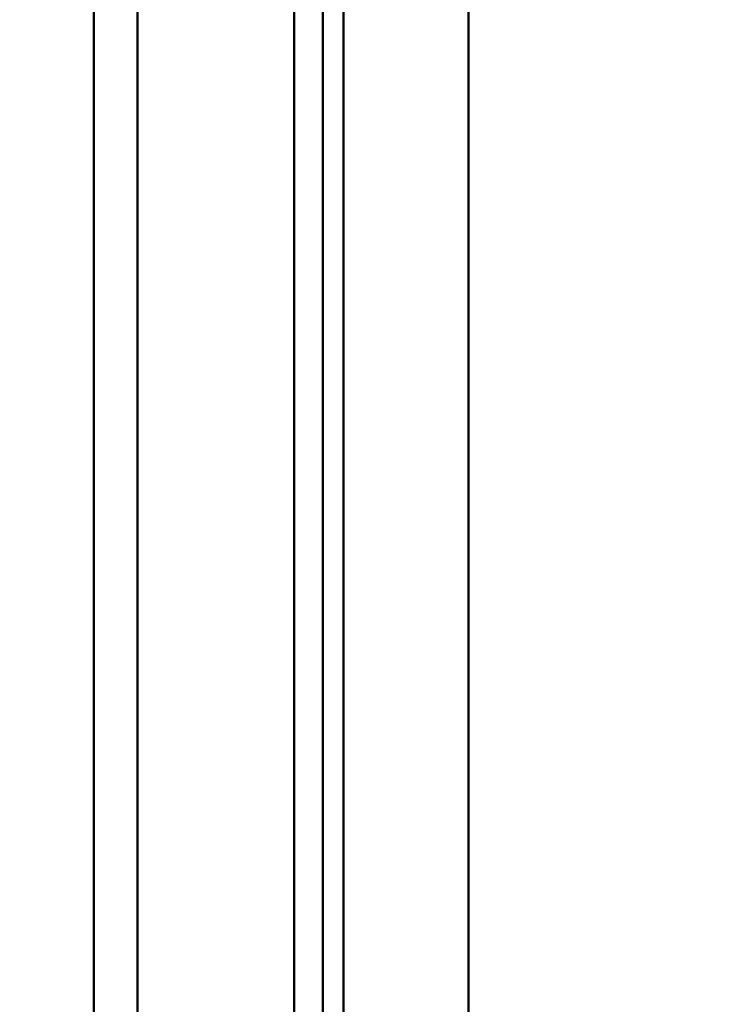
# Model space of a CAD drawing. Units: millimetres. Extents: x -62 to 5998, y -8309 to 4164.
# Drawn here: x 4471 to 4488, y -4456 to -4432 of the extents above; entities that cross this region are included whole.
import ezdxf

# ---------------------------------------------------------------- set-up
doc = ezdxf.new("R2010")
doc.units = ezdxf.units.MM
doc.header["$LTSCALE"] = 3.507874
doc.layers.add('NoLayerName_001', color=7, linetype='Continuous')
doc.styles.get("Standard").update_dxf_attribs({"font": 'txt', "bigfont": 'extfont2'})
doc.dimstyles.get("Standard").update_dxf_attribs({"dimtxt": 2.5, "dimasz": 2.5, "dimexe": 1.25, "dimexo": 0.625, "dimtad": 1, "dimzin": 0, "dimdsep": 46, "dimtxsty": 'Standard', "dimcen": 2.5, "dimadec": 0, "dimazin": 0, "dimtfac": 0.75, "dimtmove": 0, "dimatfit": 3, "dimfxl": 1, "dimarcsym": 0})

# ---------------------------------------------------------------- blocks, each defined once
blk = doc.blocks.new('_OPEN30')
at = {"color": 0, "linetype": 'ByBlock', "lineweight": -2}
for p, q in [((-1, 0.267949), (0, 0)), ((0, 0), (-1, -0.267949)), ((0, 0), (-1, 0))]:
    blk.add_line(p, q, dxfattribs=at)
blk = doc.blocks.new('*D98')
at = {"layer": 'Defpoints', "color": 0}
for p in [(4432.747, -4408.506), (4487.747, -4408.506), (4487.747, -4533.506)]:
    blk.add_point(p, dxfattribs=at)
at = {"layer": 'NoLayerName_001', "color": 0, "linetype": 'Continuous', "lineweight": 25}
for p, q in [((4487.122, -4408.506), (4427.747, -4408.506)), ((4432.747, -4521.006), (4432.747, -4421.006)), ((4487.122, -4533.506), (4427.747, -4533.506))]:
    blk.add_line(p, q, dxfattribs=at)
at = {"layer": 'NoLayerName_001', "color": 0, "lineweight": 25, "xscale": 12.5, "yscale": 12.5, "zscale": 12.5}
for p, rotation in [((4432.747, -4408.506), 90), ((4432.747, -4533.506), 270)]:
    blk.add_blockref('_OPEN30', p, dxfattribs=dict(at, rotation=rotation))
at = {"layer": 'NoLayerName_001', "color": 0, "lineweight": 25, "insert": (4418.813, -4471.006), "char_height": 17.5, "attachment_point": 5, "rotation": 90}
blk.add_mtext('125', dxfattribs=at)
blk = doc.blocks.new('JZB_0054')
at = {"layer": 'NoLayerName_001', "color": 7, "linetype": 'Continuous', "lineweight": 50}
for p, q in [((0, 15), (0, 110)), ((1.049, 110), (1.049, 15)), ((4.81, 110), (4.81, 15)), ((5.5, 110), (5.5, 15))]:
    blk.add_line(p, q, dxfattribs=at)
blk = doc.blocks.new('JZB_0064')
at = {"layer": 'NoLayerName_001', "color": 7, "linetype": 'Continuous', "lineweight": 50}
for p, q in [((0, 104), (0, 9)), ((3, 46), (3, 104))]:
    blk.add_line(p, q, dxfattribs=at)

msp = doc.modelspace()

# ---------------------------------------------------------------- block references
at = {"layer": 'NoLayerName_001'}
for name, p in [('JZB_0054', (4472.7468, -4533.5061)), ('JZB_0064', (4478.7468, -4527.5061))]:
    msp.add_blockref(name, p, dxfattribs=at)

# ---------------------------------------------------------------- dimensions: what is measured, and where the dimension line sits
at = {"layer": 'NoLayerName_001', "color": 7, "linetype": 'Continuous', "lineweight": 25}
dim = msp.add_linear_dim(base=(4432.7468, -4408.5061), p1=(4487.7468, -4533.5061), p2=(4487.7468, -4408.5061), angle=90, dimstyle='Standard', override={"dimtxt": 17.5, "dimasz": 12.5, "dimexe": 5, "dimgap": 5, "dimdec": 3, "dimzin": 8, "dimblk": 'OPEN30', "dimclrd": 0, "dimclre": 0, "dimclrt": 0, "dimtp": 0, "dimtm": 0, "dimlwd": 25, "dimlwe": 25}, dxfattribs=at)
dim.commit()
dim.dimension.update_dxf_attribs({"geometry": '*D98', "text_midpoint": (4432.7468, -4471.0061), "dimtype": 160})

doc.saveas('drawing.dxf')
